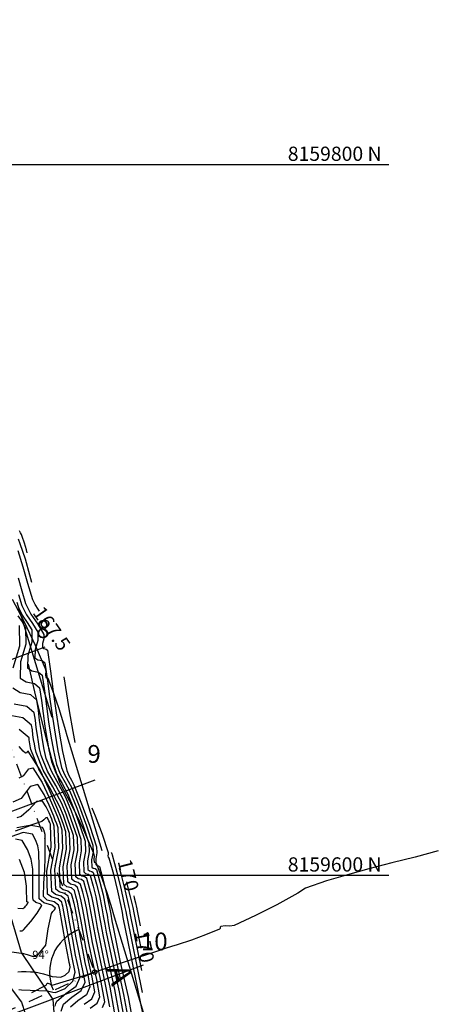
# Model space of a CAD drawing. Units: millimetres. Extents: x 752479 to 774197, y 8150253 to 8160061.
# Drawn here: x 753063 to 753179, y 8159564 to 8159841 of the extents above; entities that cross this region are included whole.
import ezdxf
from ezdxf.enums import TextEntityAlignment as Align

# ---------------------------------------------------------------- set-up
doc = ezdxf.new("R2010")
doc.units = ezdxf.units.MM
doc.header["$LTSCALE"] = 12.7
doc.header["$PDMODE"] = 35
doc.header["$PDSIZE"] = 0.05
doc.linetypes.add('DASHDOT', pattern=[25.4, 12.7, -6.35, 0, -6.35])
for name, color, linetype in [('1-Borde de cantera', 214, 'Continuous'), ('ANGULOS', 2, 'Continuous'), ('ANNOT_CONTOUR', 7, 'Continuous'), ('CONT_IDX CANT 01', 7, 'Continuous'), ('CONTOUR_CANT  O1', 7, 'Continuous'), ('coordenadas', 251, 'Continuous'), ('TROCHA', 18, 'Continuous'), ('VERTICES', 3, 'Continuous'), ('XGRIDT', 8, 'Continuous'), ('XSSAM', 1, 'Continuous')]:
    doc.layers.add(name, color=color, linetype=linetype)
doc.styles.add('ARIAL1', font='ARIAL.TTF')
doc.styles.add('romans', font='romans.shx', dxfattribs={"height": 4})
doc.styles.add('VERTICES', font='sanssb__.ttf')
doc.dimstyles.get("Standard").update_dxf_attribs({"dimtxt": 0.18, "dimasz": 0.18, "dimexe": 0.18, "dimexo": 0.0625, "dimgap": 0.09, "dimtad": 0, "dimtih": 1, "dimtoh": 1, "dimdec": 4, "dimzin": 0, "dimdsep": 46, "dimtxsty": 'Standard', "dimcen": 0.09, "dimadec": 0, "dimazin": 0, "dimtfac": 1, "dimtdec": 4, "dimtofl": 0, "dimtmove": 0, "dimatfit": 3, "dimfxl": 1, "dimtolj": 1, "dimtzin": 0, "dimarcsym": 0})

# ---------------------------------------------------------------- blocks, each defined once
blk = doc.blocks.new('*D16')
at = {"layer": 'ANGULOS', "color": 8, "lineweight": -2}
blk.add_arc((753083.67, 8159572.72), 12.71, 111.3823, 203.4331, dxfattribs=at)
at = {"layer": 'ANGULOS', "color": 8}
for points in [[(753079.02, 8159584.58), (753079.05, 8159584.52), (753079.2, 8159584.62)], [(753072.04, 8159567.68), (753071.98, 8159567.66), (753072.08, 8159567.5)]]:
    blk.add_solid(points, dxfattribs=at)
at = {"layer": 'Defpoints', "color": 0}
for p in [(753073.68, 8159580.58), (753082.98, 8159572.41), (753083.4, 8159573.42), (753083.67, 8159572.72)]:
    blk.add_point(p, dxfattribs=at)
at = {"layer": 'ANGULOS', "color": 2, "insert": (753068.43, 8159577.57), "char_height": 2.3, "attachment_point": 5}
blk.add_mtext('\\A1;94°', dxfattribs=at)

msp = doc.modelspace()

# ---------------------------------------------------------------- linework, layer by layer
at = {"layer": '1-Borde de cantera', "linetype": 'DASHDOT', "ltscale": 0.025}
msp.add_lwpolyline([(753083.66791, 8159572.71983), (752990.37323, 8159530.70376), (752984.91928, 8159545.23644), (752950.65414, 8159570.95852), (752930.77017, 8159594.44733), (752915.85715, 8159653.16939), (752915.85715, 8159653.16939), (752917.2616, 8159725.51801), (752917.2616, 8159725.51801), (752857.75761, 8159884.07317), (752953.35619, 8159919.95025), (753024.38278, 8159730.6918)], close=True, dxfattribs=at)
at = {"layer": 'CONT_IDX CANT 01', "color": 36, "linetype": 'Continuous'}
for points in [[(753068.12984, 8159674.30071), (753067.73216, 8159674.86668), (753066.91512, 8159676.14214), (753066.24273, 8159677.49343), (753064.83977, 8159682.08736), (753063.59177, 8159686.6996), (753062.15325, 8159691.25938)], [(753060.45902, 8159677.66208), (753063.82224, 8159671.25447), (753066.89267, 8159664.72942), (753069.77118, 8159658.16119), (753069.88094, 8159657.34127), (753069.80432, 8159656.47279), (753069.91432, 8159655.65372), (753070.07037, 8159655.55177), (753070.29372, 8159655.51389), (753070.44638, 8159655.40938), (753072.05227, 8159651.173), (753073.54677, 8159646.89126), (753074.90565, 8159642.58439), (753075.37285, 8159640.95977), (753075.82888, 8159639.32627), (753085.69532, 8159606.96432)], [(753061.77446, 8159676.77588), (753071.6409, 8159644.41393)], [(753062.08916, 8159672.99569), (753063.23885, 8159671.31245), (753064.23842, 8159669.60242), (753064.31482, 8159665.00358), (753062.79343, 8159660.04612), (753062.69841, 8159655.43045), (753064.3455, 8159654.37611), (753066.74218, 8159653.92125), (753068.15416, 8159652.73505), (753068.67865, 8159649.13186), (753069.12725, 8159645.51216), (753069.65305, 8159641.90689), (753070.18702, 8159638.57244), (753070.7465, 8159635.24021), (753071.48021, 8159631.93448), (753072.7652, 8159628.77538), (753074.49187, 8159625.7974), (753076.11636, 8159622.7551), (753077.9005, 8159618.39053), (753079.48746, 8159613.96793), (753080.94725, 8159609.52924), (753081.05485, 8159606.68241), (753080.50757, 8159603.73022), (753080.61627, 8159600.88628), (753081.1178, 8159600.48563), (753081.87109, 8159600.28259), (753082.36017, 8159599.87428), (753083.1896, 8159596.87601), (753083.93983, 8159593.85399), (753084.57274, 8159590.80641), (753085.03411, 8159588.27214), (753085.49219, 8159585.7377), (753085.95251, 8159583.20357), (753087.55384, 8159575.49537), (753089.25987, 8159567.80769), (753090.65622, 8159560.14746)], [(753064.9073, 8159659.40054), (753065.47516, 8159656.93951), (753066.74118, 8159651.53455), (753068.04904, 8159646.15288), (753069.7357, 8159639.45012), (753071.5536, 8159632.76262), (753073.72179, 8159626.16315), (753073.81793, 8159625.97921), (753073.93978, 8159625.8088), (753074.05581, 8159625.6339), (753077.41903, 8159619.22629), (753080.48947, 8159612.70124), (753083.36797, 8159606.13302), (753083.47774, 8159605.31309), (753083.40112, 8159604.44461), (753083.51112, 8159603.62555), (753083.66716, 8159603.5236), (753083.89052, 8159603.48572), (753084.04317, 8159603.38121), (753085.64907, 8159599.14482), (753087.14356, 8159594.86309), (753088.50244, 8159590.55621), (753088.96964, 8159588.93159), (753089.42567, 8159587.29809), (753099.29212, 8159554.93615)], [(753080.68303, 8159563.63342), (753082.87044, 8159565.17022), (753083.71898, 8159567.11637), (753082.96059, 8159571.27686), (753082.03399, 8159575.45226), (753081.16426, 8159579.6388), (753080.49134, 8159583.34332), (753079.82171, 8159587.0483), (753079.14725, 8159590.75302), (753078.80213, 8159592.41483), (753078.39304, 8159594.06271), (753077.94076, 8159595.69763), (753077.10462, 8159596.39569), (753075.81677, 8159596.74282), (753074.95935, 8159597.42778), (753074.77351, 8159602.28985), (753075.70915, 8159607.33698), (753075.52519, 8159612.20397), (753074.84232, 8159614.26092), (753074.10028, 8159616.31038), (753073.27767, 8159618.35719), (753070.89397, 8159624.04999), (753068.29512, 8159629.5585), (753064.94507, 8159634.85538), (753064.71846, 8159634.79659), (753064.45588, 8159634.44991), (753064.20719, 8159634.32448), (753063.58919, 8159634.893), (753062.99188, 8159635.5739), (753062.3843, 8159636.1486)], [(753062.02888, 8159572.82056), (753063.12072, 8159572.8867), (753064.34359, 8159572.87045), (753065.56835, 8159572.81264), (753066.79295, 8159572.73957), (753069.25311, 8159572.22725), (753071.68446, 8159571.49604), (753074.10665, 8159571.31712), (753075.39618, 8159571.83709), (753076.44519, 8159572.85016), (753076.78175, 8159574.08527), (753076.66213, 8159574.74725), (753076.51456, 8159575.40975), (753076.37602, 8159576.07403), (753075.4905, 8159580.94894), (753074.6093, 8159585.82446), (753073.72176, 8159590.69963), (753073.66443, 8159590.97568), (753073.59648, 8159591.24941), (753073.52135, 8159591.52099), (753072.23674, 8159592.48872), (753070.31292, 8159592.95985), (753069.30242, 8159593.96928), (753069.37178, 8159597.68689), (753069.59157, 8159601.40636), (753069.72972, 8159605.1274), (753069.73675, 8159607.21304), (753069.72672, 8159609.29878), (753069.68649, 8159611.38447), (753069.57831, 8159612.06894), (753069.32324, 8159612.72505), (753068.96544, 8159613.35451), (753065.66386, 8159613.95136), (753061.32459, 8159612.34622)], [(753094.63044, 8159594.16433), (753094.78561, 8159593.5638), (753095.11707, 8159592.24079), (753095.42372, 8159590.91318), (753095.4688, 8159590.6774), (753095.5106, 8159590.4408), (753096.46595, 8159585.74044)]]:
    msp.add_lwpolyline(points, dxfattribs=at)
at = {"layer": 'CONTOUR_CANT  O1', "color": 37, "linetype": 'Continuous'}
for points in [[(753064.67509, 8159690.67191), (753064.44631, 8159691.53891), (753063.91398, 8159693.42773), (753063.30911, 8159695.27007), (753063.08909, 8159695.81423), (753062.84021, 8159696.3544), (753062.54891, 8159696.88665)], [(753065.96835, 8159682.36781), (753065.42618, 8159684.42246), (753064.16464, 8159688.89866), (753062.73118, 8159693.26473), (753062.20977, 8159694.5543)], [(753062.13636, 8159683.6381), (753063.12525, 8159679.9862), (753064.2188, 8159676.40482), (753065.73988, 8159673.42356), (753067.66955, 8159670.59837), (753069.34726, 8159667.72821), (753069.36732, 8159666.52086), (753068.9679, 8159665.21934), (753068.94296, 8159664.00757), (753069.37537, 8159663.73076), (753070.00459, 8159663.61135), (753070.37528, 8159663.29993), (753071.23007, 8159657.42773), (753071.96115, 8159651.52862), (753072.81806, 8159645.65303), (753073.68828, 8159640.2188), (753074.60009, 8159634.7882), (753075.79583, 8159629.40078), (753076.35674, 8159628.02179), (753077.11046, 8159626.72186), (753077.81957, 8159625.39385), (753080.17617, 8159619.62888), (753082.27231, 8159613.78727), (753084.20048, 8159607.92439), (753084.26227, 8159606.28967), (753083.94801, 8159604.59445), (753084.01043, 8159602.96139), (753084.29842, 8159602.73132), (753084.73098, 8159602.61473), (753085.01182, 8159602.38027), (753086.06754, 8159598.56399), (753087.02245, 8159594.71748), (753087.82803, 8159590.83844), (753088.16156, 8159589.00645), (753088.49269, 8159587.17432), (753088.82545, 8159585.34243), (753090.86575, 8159575.52124), (753093.03943, 8159565.72619), (753094.81856, 8159555.96612)], [(753062.26062, 8159678.95936), (753063.20683, 8159675.86052), (753064.52297, 8159673.28094), (753066.19265, 8159670.83639), (753067.64432, 8159668.35295), (753067.68315, 8159666.0151), (753066.90975, 8159663.49493), (753066.86144, 8159661.14853), (753067.69875, 8159660.61254), (753068.91712, 8159660.38131), (753069.63491, 8159659.7783), (753070.3796, 8159654.66244), (753071.01652, 8159649.52313), (753071.76305, 8159644.40432), (753072.5212, 8159639.67001), (753073.31556, 8159634.93887), (753074.35729, 8159630.24534), (753075.15956, 8159628.27299), (753076.2376, 8159626.4137), (753077.25183, 8159624.51426), (753079.41761, 8159619.2161), (753081.34403, 8159613.84749), (753083.11607, 8159608.45934), (753083.19313, 8159606.42059), (753082.8012, 8159604.30637), (753082.87904, 8159602.26968), (753083.23821, 8159601.98276), (753083.77768, 8159601.83735), (753084.12794, 8159601.54494), (753085.10823, 8159598.00133), (753085.99491, 8159594.42965), (753086.74294, 8159590.82776), (753087.11908, 8159588.76168), (753087.49252, 8159586.69545), (753087.8678, 8159584.62948), (753089.76178, 8159575.51262), (753091.77958, 8159566.42003), (753093.43111, 8159557.3599)], [(753062.19487, 8159675.31621), (753063.30606, 8159673.13831), (753064.71575, 8159671.07442), (753065.94137, 8159668.97768), (753065.99898, 8159665.50934), (753064.85159, 8159661.77053), (753064.77992, 8159658.28949), (753066.02212, 8159657.49432), (753067.82965, 8159657.15128), (753068.89453, 8159656.25668), (753069.52912, 8159651.89715), (753070.07188, 8159647.51765), (753070.70805, 8159643.1556), (753071.35411, 8159639.12123), (753072.03103, 8159635.08954), (753072.91875, 8159631.08991), (753073.96238, 8159628.52418), (753075.36474, 8159626.10555), (753076.6841, 8159623.63468), (753078.65905, 8159618.80331), (753080.41574, 8159613.90771), (753082.03166, 8159608.99429), (753082.12399, 8159606.5515), (753081.65439, 8159604.0183), (753081.74766, 8159601.57798), (753082.17801, 8159601.2342), (753082.82439, 8159601.05997), (753083.24406, 8159600.70961), (753084.14891, 8159597.43867), (753084.96737, 8159594.14182), (753085.65784, 8159590.81708), (753086.07659, 8159588.51691), (753086.49236, 8159586.21657), (753086.91016, 8159583.91652), (753088.65781, 8159575.50399), (753090.51972, 8159567.11386), (753092.04366, 8159558.75368)], [(753060.73528, 8159658.32171), (753062.63065, 8159664.49783), (753062.53548, 8159670.22716)], [(753078.20096, 8159637.29422), (753077.62595, 8159640.43254), (753076.55808, 8159646.26086), (753075.09465, 8159655.81725)], [(753089.26877, 8159561.54125), (753088.00001, 8159568.50152), (753086.44987, 8159575.48675), (753084.99486, 8159582.49061), (753084.49202, 8159585.25882), (753083.99163, 8159588.02738), (753083.48764, 8159590.79573), (753082.91229, 8159593.56616), (753082.23029, 8159596.31335), (753081.47629, 8159599.03895), (753080.9178, 8159599.50521), (753080.0576, 8159599.73707), (753079.48489, 8159600.19458), (753079.36076, 8159603.44215), (753079.98571, 8159606.81333), (753079.86284, 8159610.06418), (753078.55917, 8159614.02815), (753077.14194, 8159617.97775), (753075.54862, 8159621.87552), (753073.61901, 8159625.48925), (753071.56802, 8159629.02658), (753070.04167, 8159632.77904), (753069.46198, 8159635.39088), (753069.01993, 8159638.02365), (753068.59804, 8159640.65817), (753068.18261, 8159643.50667), (753067.82818, 8159646.36657), (753067.41378, 8159649.21343), (753065.65471, 8159650.69121), (753062.66887, 8159651.25789), (753060.61689, 8159652.57141)], [(753087.88132, 8159562.93503), (753086.74015, 8159569.19536), (753085.3459, 8159575.47812), (753084.03721, 8159581.77766), (753083.49185, 8159584.77994), (753082.94915, 8159587.78261), (753082.40254, 8159590.78505), (753081.88475, 8159593.27833), (753081.27098, 8159595.75069), (753080.59241, 8159598.20362), (753079.96451, 8159598.72783), (753078.99739, 8159598.98851), (753078.3535, 8159599.50288), (753078.21395, 8159603.15407), (753078.91657, 8159606.94424), (753078.77843, 8159610.59913), (753077.63089, 8159614.08838), (753076.38339, 8159617.56496), (753074.98088, 8159620.99593), (753072.74615, 8159625.1811), (753070.37084, 8159629.27778), (753068.60313, 8159633.62361), (753068.17745, 8159635.54155), (753067.85284, 8159637.47486), (753067.54304, 8159639.40946), (753067.23798, 8159641.50118), (753066.97771, 8159643.60128), (753066.6734, 8159645.6918), (753064.56725, 8159647.46118), (753060.99224, 8159648.13967)], [(753085.81773, 8159562.77806), (753086.49388, 8159564.32881), (753085.4803, 8159569.88919), (753084.24193, 8159575.4695), (753083.07956, 8159581.06471), (753082.49168, 8159584.30107), (753081.90667, 8159587.53784), (753081.31745, 8159590.77438), (753080.85721, 8159592.9905), (753080.31166, 8159595.18803), (753079.70853, 8159597.36829), (753079.01121, 8159597.95045), (753077.93718, 8159598.23995), (753077.22212, 8159598.81118), (753077.06714, 8159602.866), (753077.84743, 8159607.07515), (753077.69402, 8159611.13408), (753076.70261, 8159614.1486), (753075.62483, 8159617.15218), (753074.41314, 8159620.11635), (753071.87328, 8159624.87295), (753069.17366, 8159629.52898), (753067.16459, 8159634.46818), (753066.89292, 8159635.69222), (753066.68575, 8159636.92607), (753066.48803, 8159638.16074), (753066.29334, 8159639.4957), (753066.12724, 8159640.83599), (753065.93303, 8159642.17017), (753063.47978, 8159644.23115), (753059.31562, 8159645.02145)], [(753082.37889, 8159562.59346), (753084.34408, 8159563.97414), (753085.10643, 8159565.72259), (753084.22044, 8159570.58302), (753083.13796, 8159575.46088), (753082.12191, 8159580.35175), (753081.49151, 8159583.82219), (753080.86419, 8159587.29307), (753080.23235, 8159590.7637), (753079.82967, 8159592.70266), (753079.35235, 8159594.62537), (753078.82464, 8159596.53296), (753078.05792, 8159597.17307), (753076.87698, 8159597.49138), (753076.09073, 8159598.11948), (753075.92033, 8159602.57792), (753076.77829, 8159607.20606), (753076.60961, 8159611.66903), (753075.77432, 8159614.20882), (753074.86628, 8159616.73939), (753073.8454, 8159619.23677), (753071.00042, 8159624.5648), (753067.97648, 8159629.78018), (753065.72605, 8159635.31274), (753065.60839, 8159635.84289), (753065.51866, 8159636.37728), (753065.43303, 8159636.91203), (753065.34871, 8159637.49021), (753065.27677, 8159638.0707), (753065.19265, 8159638.64855), (753062.39231, 8159641.00111)], [(753062.42829, 8159627.40259), (753063.73078, 8159628.0595), (753065.10599, 8159629.87518), (753066.29287, 8159630.18312), (753068.87279, 8159626.10391), (753070.87421, 8159621.86172), (753072.70993, 8159617.47761), (753073.34344, 8159615.90133), (753073.91489, 8159614.32301), (753074.44078, 8159612.73892), (753074.64001, 8159607.46789), (753073.6267, 8159602.00177), (753073.82796, 8159596.73608), (753074.75657, 8159595.99426), (753076.15133, 8159595.61831), (753077.05688, 8159594.86231), (753077.43373, 8159593.50005), (753077.77459, 8159592.127), (753078.06215, 8159590.74234), (753078.77923, 8159586.80354), (753079.49118, 8159582.86444), (753080.20662, 8159578.92584), (753080.93002, 8159575.44363), (753081.70073, 8159571.97069), (753082.33154, 8159568.51015), (753081.36524, 8159566.32599), (753078.92408, 8159564.59277), (753076.81198, 8159562.79861)], [(753074.22498, 8159561.74636), (753074.91554, 8159563.66569), (753077.2224, 8159565.6253), (753079.88868, 8159567.51836), (753080.94409, 8159569.90393), (753080.44087, 8159572.66452), (753079.82605, 8159575.43501), (753079.24897, 8159578.21289), (753078.49101, 8159582.38556), (753077.73675, 8159586.55877), (753076.97705, 8159590.73167), (753076.74705, 8159591.83917), (753076.47441, 8159592.93739), (753076.173, 8159594.02698), (753075.19803, 8159594.84094), (753073.69636, 8159595.24569), (753072.69657, 8159596.04438), (753072.47989, 8159601.71369), (753073.57087, 8159607.5988), (753073.35637, 8159613.27387), (753072.98746, 8159614.3851), (753072.58659, 8159615.49228), (753072.14219, 8159616.59802), (753070.85444, 8159619.67345), (753069.45046, 8159622.64931), (753067.64067, 8159625.51085), (753065.49442, 8159624.90707), (753063.00746, 8159621.57566), (753060.64939, 8159620.48069)], [(753072.58887, 8159563.1086), (753072.77695, 8159563.85975), (753073.0191, 8159564.53277), (753075.52073, 8159566.65783), (753078.41213, 8159568.71072), (753079.55664, 8159571.29771), (753079.18102, 8159573.35836), (753078.72209, 8159575.42639), (753078.29132, 8159577.49994), (753077.49084, 8159581.90669), (753076.69427, 8159586.314), (753075.89196, 8159590.72099), (753075.71951, 8159591.55134), (753075.5151, 8159592.37473), (753075.28911, 8159593.19165), (753074.24474, 8159594.06356), (753072.63616, 8159594.49713), (753071.56519, 8159595.35268), (753071.33308, 8159601.42562), (753072.50173, 8159607.72972), (753072.27196, 8159613.80882), (753072.06003, 8159614.44718), (753071.82975, 8159615.08322), (753071.57445, 8159615.71844), (753070.81294, 8159617.51299), (753069.98467, 8159619.25034), (753068.98846, 8159620.83859), (753067.2633, 8159620.70928), (753065.15902, 8159618.33067), (753062.94568, 8159616.49085), (753061.767, 8159616.11224)], [(753082.84837, 8159618.92793), (753083.8056, 8159616.63203), (753085.78624, 8159611.53426), (753087.45372, 8159606.31955), (753087.45745, 8159605.89045), (753087.38233, 8159605.45544), (753087.40458, 8159605.03649), (753087.47904, 8159604.97701), (753087.59086, 8159604.94687), (753087.66347, 8159604.88625), (753088.93369, 8159600.24309), (753090.0815, 8159595.56322), (753091.08333, 8159590.87047), (753091.34052, 8159589.49399), (753091.5878, 8159588.11106), (753097.17274, 8159560.64781)], [(753062.2847, 8159567.77127), (753063.11851, 8159567.72912), (753065.53106, 8159567.66213), (753067.94369, 8159567.56567), (753070.35602, 8159567.43915), (753071.13113, 8159567.27773), (753071.89716, 8159567.04735), (753072.66031, 8159566.99099), (753075.31587, 8159568.06176), (753077.47612, 8159570.148), (753078.1692, 8159572.69149), (753077.92286, 8159574.05471), (753077.61897, 8159575.41903), (753077.33367, 8159576.78698), (753076.49067, 8159581.42781), (753075.65179, 8159586.06923), (753074.80686, 8159590.71031), (753074.69197, 8159591.26351), (753074.55579, 8159591.81207), (753074.40523, 8159592.35632), (753073.29144, 8159593.28618), (753071.57595, 8159593.74857), (753070.4338, 8159594.66098), (753070.18627, 8159601.13754), (753071.43259, 8159607.86063), (753071.18755, 8159614.34377), (753071.13261, 8159614.50927), (753071.0729, 8159614.67417), (753071.00671, 8159614.83886), (753070.80928, 8159615.30412), (753070.59454, 8159615.75455), (753070.33626, 8159616.16632), (753069.88899, 8159616.1328), (753069.34343, 8159615.51611), (753068.76959, 8159615.03912), (753065.39194, 8159613.95416), (753061.74669, 8159613.3472)], [(753060.39888, 8159578.39555), (753063.02757, 8159578.0358), (753063.05935, 8159578.03877), (753063.09113, 8159578.04235), (753063.12293, 8159578.04428), (753063.15855, 8159578.04378), (753063.19422, 8159578.04207), (753063.22989, 8159578.03999), (753064.65372, 8159577.67066), (753066.06089, 8159577.17242), (753067.43069, 8159577.22298), (753069.87708, 8159580.27872), (753070.57833, 8159584.91275), (753071.52174, 8159589.22025), (753071.88837, 8159589.7285), (753072.33321, 8159590.22426), (753072.62572, 8159590.69216), (753071.64925, 8159591.55844), (753069.39124, 8159592.153), (753068.05831, 8159593.32932), (753068.05524, 8159593.37292), (753068.05288, 8159593.41657), (753068.05146, 8159593.46027), (753068.01672, 8159597.82118), (753068.02059, 8159602.18251), (753067.96107, 8159606.5436), (753067.68638, 8159608.28109), (753067.03893, 8159609.94662), (753066.13072, 8159611.54451), (753063.50987, 8159612.0183), (753060.06529, 8159610.74412)], [(753062.5699, 8159584.34681), (753063.28441, 8159584.31499), (753063.42125, 8159584.39466), (753063.5394, 8159584.50027), (753063.65541, 8159584.61913), (753065.73003, 8159586.90186), (753067.51247, 8159589.26419), (753068.80401, 8159591.48364), (753068.32452, 8159591.9493), (753067.07892, 8159592.27231), (753066.33366, 8159592.90999), (753066.31443, 8159593.18301), (753066.29965, 8159593.45644), (753066.29073, 8159593.73008), (753066.26956, 8159596.38751), (753066.27192, 8159599.0452), (753066.23565, 8159601.70274), (753065.79449, 8159604.49326), (753064.75463, 8159607.16819), (753063.29599, 8159609.73451), (753061.35588, 8159610.08524)], [(753061.9997, 8159590.68475), (753063.45081, 8159590.62014), (753063.72872, 8159590.78193), (753063.96869, 8159590.99642), (753064.20429, 8159591.23781), (753064.51779, 8159591.58276), (753064.78714, 8159591.93973), (753064.9823, 8159592.27511), (753064.90984, 8159592.34548), (753064.72162, 8159592.39429), (753064.609, 8159592.49065), (753064.57361, 8159592.9931), (753064.54642, 8159593.4963), (753064.53, 8159593.9999), (753064.5224, 8159594.95385), (753064.52325, 8159595.90789), (753064.51023, 8159596.86187), (753063.90259, 8159600.70542), (753062.47034, 8159604.38977)], [(753180.23426, 8159606.80981), (753173.76194, 8159605.08424), (753167.2433, 8159603.49383), (753160.76746, 8159601.76544), (753154.78822, 8159600.07976), (753148.81848, 8159598.34794), (753142.93425, 8159596.30342), (753142.19089, 8159595.89508), (753141.50498, 8159595.38285), (753140.80025, 8159594.89402), (753134.9052, 8159591.64246), (753128.89527, 8159588.66097), (753122.84149, 8159585.85717), (753121.62446, 8159585.66852), (753120.32942, 8159585.75581), (753119.11368, 8159585.56684), (753118.96674, 8159585.33144), (753118.91724, 8159584.99782), (753118.76639, 8159584.76738), (753114.83584, 8159583.17059), (753110.86061, 8159581.67732), (753106.83225, 8159580.33894), (753105.27876, 8159579.86506), (753103.72491, 8159579.39322), (753102.17142, 8159578.92), (753091.96972, 8159575.52986), (753081.81238, 8159572.00097), (753071.64334, 8159568.89643), (753071.46919, 8159568.94939), (753071.31661, 8159569.12042), (753071.15208, 8159569.27169), (753070.88403, 8159569.39507), (753070.60145, 8159569.48475), (753070.3366, 8159569.51409), (753070.07774, 8159569.31436), (753069.87676, 8159568.9545), (753065.85027, 8159566.87236)], [(753088.33564, 8159606.33897), (753088.37773, 8159606.23802), (753088.46481, 8159606.01388), (753088.53813, 8159605.7846), (753088.53829, 8159605.76574), (753088.53499, 8159605.74661), (753088.53597, 8159605.72819), (753088.53924, 8159605.72557), (753088.54416, 8159605.72425), (753088.54735, 8159605.72158), (753089.89231, 8159600.80523), (753091.10765, 8159595.85), (753092.16843, 8159590.88115), (753092.37233, 8159589.78989), (753092.56837, 8159588.69352), (753096.99604, 8159566.92097)], [(753090.53943, 8159602.01513), (753091.07033, 8159599.9605), (753092.20436, 8159595.43402), (753093.25353, 8159590.89183), (753093.40777, 8159590.08514), (753093.55075, 8159589.27566), (753096.81934, 8159573.19412)], [(753092.58493, 8159598.08973), (753092.92797, 8159596.76215), (753093.66072, 8159593.8374), (753094.33862, 8159590.9025), (753094.43829, 8159590.38127), (753094.53067, 8159589.85823), (753096.64265, 8159579.46728)]]:
    msp.add_lwpolyline(points, dxfattribs=at)
at = {"layer": 'coordenadas'}
for p, q in [((752713.40994, 8159800), (753166.32495, 8159800)), ((752713.40994, 8159600), (753166.32495, 8159600))]:
    msp.add_line(p, q, dxfattribs=at)
at = {"layer": 'TROCHA'}
for points in [[(753063.198, 8159536.932, 163.234), (753072.94154, 8159552.76321, 162.095), (753071.995, 8159565.001, 160.73), (753063.123, 8159578.199, 159.485), (753055.217, 8159604.576, 157.575), (753047.165, 8159618.184, 157.548), (753038.359, 8159627.244, 157.226), (753032.704, 8159630.948, 156.801), (753023.686, 8159637.173, 156.299), (753022.801, 8159655.86, 156.951), (753020.36, 8159675.841, 158.681), (753020.937, 8159693.132, 159.091), (753017.824, 8159720.364, 162.826)], [(753037.53135, 8159552.54147, 158.7562), (753030.744, 8159562.58, 158.556), (753023.59, 8159583.422, 157.492), (753020.257, 8159597.473, 157.047), (753019.244, 8159601.739, 157.054), (753018.442, 8159613.249, 157.04), (753020.027, 8159628.664, 156.659), (753021.678, 8159631.806, 156.382), (753021.77, 8159634.736, 156.294), (753035.113, 8159624.966, 157.154), (753043.636, 8159616.172, 157.826), (753045.175, 8159605.802, 157.362), (753058.504, 8159570.3, 160.211), (753063.117, 8159564.222, 160.84), (753066.141, 8159554.718, 162.231), (753060.479, 8159541.155, 163.451)]]:
    msp.add_polyline3d(points, dxfattribs=at)
at = {"layer": 'VERTICES', "color": 6}
msp.add_circle((753083.66791, 8159572.71983), 0.6, dxfattribs=at)
at = {"layer": 'XSSAM', "color": 5, "linetype": 'Continuous', "lineweight": -3}
for p, q in [((753069.59748, 8159664.12422), (752919.79905, 8159607.90653)), ((753083.65191, 8159626.67461), (752933.85347, 8159570.45692)), ((753097.2487, 8159574.64644), (752965.39346, 8159525.16263))]:
    msp.add_line(p, q, dxfattribs=at)

# ---------------------------------------------------------------- texts
at = {"layer": 'ANNOT_CONTOUR'}
msp.add_text('167.5', height=4, rotation=305.093825, dxfattribs=at).set_placement((753071.57934, 8159669.39144, 167.5), align=Align.MIDDLE_CENTER)
at = {"layer": 'ANNOT_CONTOUR', "color": 36}
for rotation, p in [(284.4878612, (753093.12939, 8159599.97354, 170)), (281.4889386, (753097.66102, 8159579.86066, 170))]:
    msp.add_text('170', height=4, rotation=rotation, dxfattribs=at).set_placement(p, align=Align.MIDDLE_CENTER)
at = {"layer": 'coordenadas', "style": 'romans'}
for s, p in [('8159800 N', (753164.32495, 8159801)), ('8159600 N', (753164.32495, 8159601))]:
    msp.add_text(s, height=4, dxfattribs=at).set_placement(p, align=Align.RIGHT)
at = {"layer": 'VERTICES', "style": 'VERTICES'}
msp.add_text('A', height=6.5, rotation=286.8895478, dxfattribs=at).set_placement((753090.05749, 8159571.78825), align=Align.MIDDLE)
at = {"layer": 'XGRIDT', "color": 5, "style": 'ARIAL1'}
for s, p in [('8', (753069.08979, 8159665.16865, -177)), ('9', (753083.49783, 8159630.04301, -177)), ('10', (753100.39804, 8159577.26954, -177))]:
    msp.add_text(s, height=5, dxfattribs=at).set_placement(p, align=Align.BOTTOM_CENTER)

# ---------------------------------------------------------------- dimensions: what is measured, and where the dimension line sits
at = {"layer": 'ANGULOS'}
dim = msp.add_angular_dim_3p(base=(753073.68385, 8159580.57783), center=(753083.66791, 8159572.71983), p1=(753083.40439, 8159573.42201), p2=(753082.98406, 8159572.41185), dimstyle='Standard', override={"dimtxt": 2.3, "dimgap": 0.3, "dimtad": 2, "dimsah": 1, "dimse1": 1, "dimse2": 1, "dimclrd": 8, "dimclrt": 2, "dimaunit": 1, "dimtofl": 1}, dxfattribs=at)
dim.commit()
dim.dimension.update_dxf_attribs({"geometry": '*D16', "text_midpoint": (753071.56093, 8159576.57348), "dimtype": 165})

doc.saveas('drawing.dxf')
